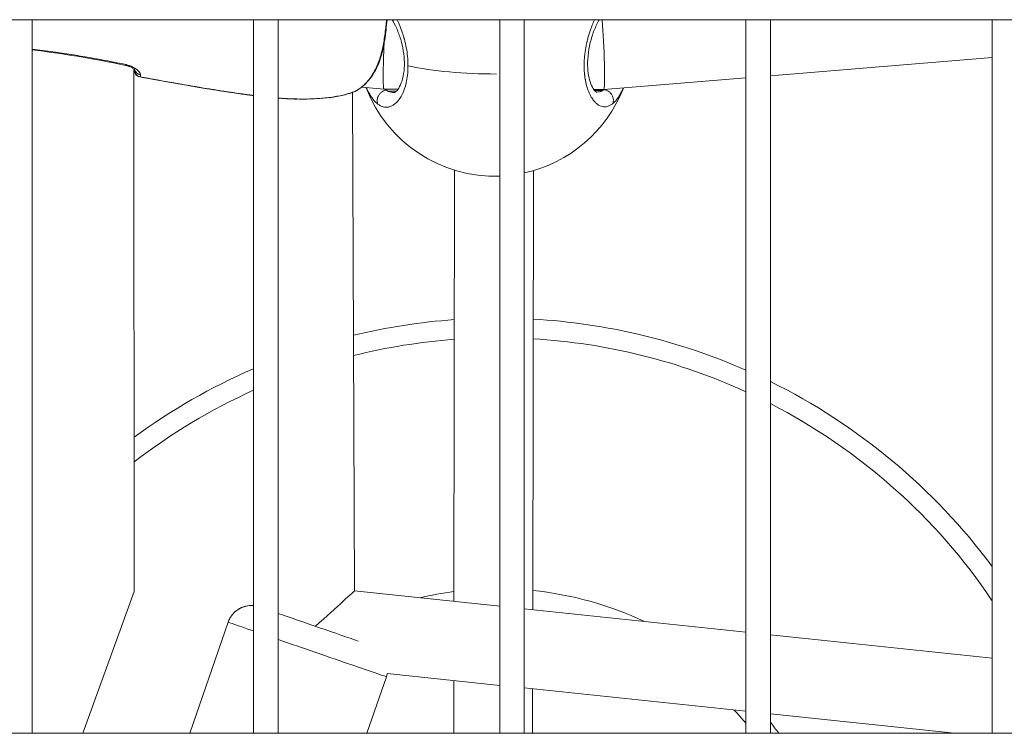
# Model space of a CAD drawing. Units: millimetres. Extents: x 23208 to 43011, y -7441 to 9242.
# Drawn here: x 29689 to 29889, y 2969 to 3114 of the extents above; entities that cross this region are included whole.
import ezdxf

# ---------------------------------------------------------------- set-up
doc = ezdxf.new("R2010")
doc.units = ezdxf.units.MM

msp = doc.modelspace()

# ---------------------------------------------------------------- linework, layer by layer
at = {"color": 0, "linetype": 'Continuous', "lineweight": 0}
for p, q in [((30026.23, 3114.08), (29505.5, 3114.08)), ((29505.5, 3114.08), (30026.23, 3114.08)), ((29691.87, 3114.08), (29691.87, 2969.08)), ((29691.87, 2969.08), (29691.87, 3114.08)), ((29736.87, 2969.08), (29736.87, 3114.08)), ((29741.87, 3114.08), (29741.87, 2969.08)), ((29741.87, 2969.08), (29741.87, 3114.08)), ((29786.87, 2969.08), (29786.87, 3114.08)), ((29791.87, 3114.08), (29791.87, 2969.08)), ((29791.87, 2969.08), (29791.87, 3114.08)), ((29836.87, 2969.08), (29836.87, 3114.08)), ((29841.87, 3114.08), (29841.87, 2969.08)), ((29841.87, 2969.08), (29841.87, 3114.08)), ((29886.87, 2969.08), (29886.87, 3114.08)), ((29886.87, 3106.39), (29841.87, 3102.67)), ((29712.64, 2997.88), (29712.52, 3104.09)), ((29712.62, 3103.91), (29712.62, 3104.01)), ((29712.65, 3103.98), (29712.65, 3103.92)), ((29712.65, 3103.98), (29712.65, 3103.92)), ((29836.87, 3102.26), (29808, 3099.87)), ((29763.37, 3099.97), (29758.78, 3100.35)), ((29756.99, 3099.33), (29756.99, 3099.33)), ((29756.99, 3099.31), (29757.38, 2998.03)), ((29766.22, 3099.96), (29763.37, 3099.97)), ((29765.9, 3099.58), (29764.17, 3099.58)), ((29808, 3099.87), (29806.02, 3099.88)), ((29807.78, 3099.66), (29806.21, 3099.66)), ((29777.57, 2995.9), (29777.7, 3083.51)), ((29777.7, 3083.51), (29777.57, 2995.9)), ((29793.7, 3083.41), (29793.57, 2994.21)), ((29786.87, 2994.92), (29757.38, 2998.03)), ((29702.2, 2969.08), (29712.64, 2997.88)), ((29836.87, 2989.64), (29791.87, 2994.39)), ((29723.91, 2969.08), (29731.72, 2991.68)), ((29886.87, 2984.37), (29841.87, 2989.12)), ((29759.88, 2969.08), (29763.86, 2980.57)), ((29764.04, 2981.24), (29786.87, 2978.83)), ((29786.87, 2978.83), (29764.04, 2981.24)), ((29777.54, 2969.08), (29777.55, 2979.81)), ((29777.55, 2979.81), (29777.54, 2969.08)), ((29791.87, 2978.3), (29836.87, 2973.55)), ((29836.87, 2973.55), (29791.87, 2978.3)), ((29793.55, 2978.12), (29793.54, 2969.08)), ((29841.87, 2973.03), (29879.27, 2969.08)), ((29879.27, 2969.08), (29841.87, 2973.03)), ((29505.5, 2969.08), (30026.23, 2969.08))]:
    msp.add_line(p, q, dxfattribs=at)
for centre, radius, start, end in [((29714.15, 3103.92), 1.5, 180.2208, 259.6949), ((29714.12, 3103.92), 1.5, 201.2107, 259.6972), ((29785.87, 3110.29), 28, 200.9721, 272.0405), ((29785.87, 3110.29), 28, 282.3672, 338.8772), ((29756.87, 3100.88), 1.5, 294.0511, 294.0678), ((29756.97, 3100.91), 1.5, 292.537, 301.4136), ((29786.54, 2928.45), 125, 94.077, 103.5844), ((29786.54, 2928.45), 125, 66.2607, 86.7378), ((29786.54, 2928.45), 121, 94.2147, 104.0348), ((29786.54, 2928.45), 121, 65.425, 86.6326), ((29786.54, 2928.45), 125, 113.4172, 126.2639), ((29786.54, 2928.45), 125, 36.6232, 63.7316), ((29786.54, 2928.45), 121, 114.2401, 127.6626), ((29786.54, 2928.45), 121, 33.9928, 62.793), ((29786.54, 2928.45), 70, 64.856, 84.2333), ((29786.54, 2928.45), 70, 97.3597, 103.1024), ((29786.54, 2928.45), 66, 40.3189, 43.4129), ((29786.54, 2928.45), 70, 35.4855, 37.785)]:
    msp.add_arc(centre, radius, start, end, dxfattribs=at)
at = {"color": 0, "linetype": 'Continuous', "lineweight": 0, "extrusion": (0, 0, -1)}
for centre, major_axis, ratio, start_param, end_param in [((29807.68, 3107.87), (0.32, -8), 0.044808, -2.457558, -2.4104), ((29807.68, 3107.87), (0.32, -8), 0.044808, -2.4104, 0.001897), ((29711.19, 3106.27), (-0.31, -1.47), 0.010118, -0.482263, 0.000001), ((29785.87, 3110.29), (-28, 0.04), 0.258858, -1.583472, -0.890314), ((29714.12, 3103.92), (-1.5, -0.01), 0.00292, 0.010962, 0.209852), ((29714.15, 3103.92), (-1.43, 0.45), 0.999348, -1.695745, -0.30853), ((29714.15, 3103.92), (-1.5, -0.01), 0.00292, 0, 0.010962), ((29714.17, 3104.25), (-1.5, 0.04), 0.930778, -1.415036, -0.265494), ((29714.12, 3103.92), (-0.27, -1.48), 0.010245, -0.141598, 0), ((29714.15, 3103.92), (-0.27, -1.48), 0.010244, -0.035828, 0), ((29756.87, 3100.88), (0.57, -1.39), 0.7453, 0.05756, 0.057869), ((29756.97, 3100.91), (0.78, -1.28), 0.518127, 0, 0.101612), ((29765.1, 3110.14), (0.38, -10.84), 0.491205, 0.246469, 0.317277), ((29806.87, 3110.22), (-0.34, -10.84), 0.469737, -0.313083, -0.245526), ((29749.42, 2990.85), (-11.34, 3.92), 0.001404, -2.446844, -0.842272)]:
    msp.add_ellipse(centre, major_axis=major_axis, ratio=ratio, start_param=start_param, end_param=end_param, dxfattribs=at)
at = {"color": 0, "linetype": 'Continuous', "lineweight": 0}
for centre, major_axis, ratio, start_param, end_param in [((29763.71, 3107.96), (-0.34, -8), 0.04757, -1.876946, -1.87674), ((29763.71, 3107.96), (-0.34, -8), 0.04757, -1.736134, 0.00193), ((29714.12, 3103.92), (-1.4, -0.54), 0.999532, -0.366532, 0), ((29756.97, 3100.91), (0.57, -1.39), 0.760114, 0, 0.133954), ((29749.41, 2990.82), (7.97, 7.2), 0.001207, -1.566291, -0.001082), ((29736.45, 2990.04), (-3.54, -3.54), 0.999995, -2.440262, -1.118148), ((29747.79, 2986.12), (-16.07, 5.55), 0.001404, 0, 0.002887), ((29747.79, 2986.12), (-16.07, 5.55), 0.001404, 0.002887, 0.82386), ((29749.41, 2990.82), (-8.03, 8.89), 0.00404, -1.575101, -1.571878), ((29747.79, 2986.12), (16.07, -5.55), 0.001404, -1.947773, 0)]:
    msp.add_ellipse(centre, major_axis=major_axis, ratio=ratio, start_param=start_param, end_param=end_param, dxfattribs=at)
for points, knots in [([(29757.68, 3099.6), (29758.39, 3100.03), (29759.05, 3100.55), (29759.94, 3101.47), (29760.23, 3101.8), (29760.76, 3102.51), (29761.01, 3102.88), (29761.46, 3103.65), (29761.67, 3104.06), (29762.05, 3104.89), (29762.23, 3105.33), (29762.69, 3106.66), (29762.93, 3107.57), (29763.31, 3109.42), (29763.46, 3110.36), (29763.7, 3112.23), (29763.8, 3113.16), (29763.88, 3114.08)], [0, 0, 0, 0, 0.00286496, 0.00286496, 0.00429744, 0.00429744, 0.00572991, 0.00572991, 0.00716239, 0.00716239, 0.00859487, 0.00859487, 0.01145983, 0.01145983, 0.01432479, 0.01432479, 0.0170993, 0.0170993, 0.0170993, 0.0170993]), ([(29763.98, 3114.08), (29763.86, 3112.71), (29763.72, 3111.34), (29763.4, 3109.31), (29763.28, 3108.64), (29762.79, 3106.51), (29762.31, 3105.05), (29761.07, 3102.76), (29760.39, 3101.84), (29759.05, 3100.52), (29758.42, 3100.03), (29757.76, 3099.63)], [5.862894, 5.862894, 5.862894, 5.862894, 10.008879, 10.008879, 12.048266, 12.048266, 16.650791, 16.650791, 20.20337, 20.20337, 22.820473, 22.820473, 22.820473, 22.820473]), ([(29765.42, 3099.29), (29765.46, 3099.29), (29765.5, 3099.29), (29765.72, 3099.43), (29765.86, 3099.53), (29766.23, 3099.95), (29766.49, 3100.33), (29766.94, 3101.33), (29767.13, 3101.93), (29767.4, 3103.29), (29767.49, 3104.05), (29767.51, 3105.59), (29767.47, 3106.38), (29767.27, 3107.95), (29767.11, 3108.74), (29766.71, 3110.29), (29766.45, 3111.06), (29765.87, 3112.52), (29765.54, 3113.2), (29765.15, 3113.89), (29765.09, 3113.99), (29765.03, 3114.08)], [0, 0, 0, 0, 2.682747, 2.682747, 4.660143, 4.660143, 7.45288, 7.45288, 10.050013, 10.050013, 12.571454, 12.571454, 14.934281, 14.934281, 17.309893, 17.309893, 19.864723, 19.864723, 22.579421, 22.579421, 23.03442, 23.03442, 23.03442, 23.03442]), ([(29768.24, 3104.68), (29768.24, 3104.75), (29768.24, 3104.96), (29768.24, 3105.31), (29768.22, 3105.75), (29768.16, 3106.63), (29768, 3107.94), (29767.74, 3109.17), (29767.57, 3109.88), (29767.51, 3110.09), (29767.45, 3110.3), (29767.38, 3110.57), (29767.3, 3110.85), (29767.21, 3111.12), (29767, 3111.79), (29766.62, 3112.81), (29766.22, 3113.69), (29766.03, 3114.08)], [-39.001587, -39.001587, -39.001587, -39.001587, -38.858025, -38.542106, -38.226187, -37.910268, -36.646593, -35.382917, -35.224957, -35.066998, -34.909039, -34.751079, -34.43516, -34.277201, -34.119241, -32.855566, -31.766149, -31.766149, -31.766149, -31.766149]), ([(29806.12, 3114.08), (29805.96, 3113.72), (29805.79, 3113.34), (29805.64, 3112.94), (29805.54, 3112.7), (29805.45, 3112.45), (29805.36, 3112.19), (29805.27, 3111.93), (29805.18, 3111.67), (29805.1, 3111.4), (29805.05, 3111.27), (29805.01, 3111.13), (29804.97, 3111), (29804.93, 3110.86), (29804.89, 3110.72), (29804.85, 3110.59), (29804.82, 3110.45), (29804.78, 3110.31), (29804.74, 3110.17), (29804.71, 3110.03), (29804.67, 3109.89), (29804.64, 3109.75), (29804.63, 3109.7), (29804.62, 3109.65), (29804.61, 3109.6), (29804.59, 3109.56), (29804.58, 3109.51), (29804.57, 3109.46), (29804.55, 3109.37), (29804.53, 3109.27), (29804.51, 3109.18), (29804.47, 3108.99), (29804.43, 3108.79), (29804.4, 3108.6), (29804.38, 3108.51), (29804.36, 3108.41), (29804.34, 3108.31), (29804.33, 3108.22), (29804.31, 3108.12), (29804.3, 3108.02), (29804.28, 3107.93), (29804.26, 3107.83), (29804.25, 3107.73), (29804.24, 3107.63), (29804.22, 3107.54), (29804.21, 3107.44), (29804.2, 3107.34), (29804.18, 3107.24), (29804.17, 3107.14), (29804.16, 3107.05), (29804.15, 3106.95), (29804.14, 3106.85), (29804.13, 3106.75), (29804.12, 3106.65), (29804.11, 3106.56), (29804.11, 3106.51), (29804.1, 3106.46), (29804.1, 3106.41), (29804.09, 3106.36), (29804.09, 3106.31), (29804.08, 3106.26), (29804.04, 3105.68), (29804.02, 3105.1), (29804.02, 3104.53), (29804.03, 3103.96), (29804.06, 3103.41), (29804.12, 3102.88), (29804.13, 3102.81), (29804.13, 3102.74), (29804.14, 3102.68), (29804.15, 3102.61), (29804.16, 3102.55), (29804.17, 3102.48), (29804.18, 3102.35), (29804.2, 3102.22), (29804.22, 3102.09), (29804.23, 3102.03), (29804.24, 3101.97), (29804.25, 3101.9), (29804.26, 3101.87), (29804.27, 3101.84), (29804.27, 3101.81), (29804.28, 3101.78), (29804.28, 3101.75), (29804.29, 3101.72), (29804.29, 3101.68), (29804.3, 3101.65), (29804.31, 3101.62), (29804.31, 3101.59), (29804.32, 3101.56), (29804.32, 3101.53), (29804.33, 3101.52), (29804.33, 3101.5), (29804.33, 3101.49), (29804.34, 3101.47), (29804.34, 3101.46), (29804.34, 3101.44), (29804.34, 3101.43), (29804.35, 3101.41), (29804.35, 3101.4), (29804.35, 3101.39), (29804.35, 3101.38), (29804.36, 3101.37), (29804.36, 3101.37), (29804.36, 3101.36), (29804.36, 3101.36), (29804.36, 3101.36), (29804.36, 3101.35), (29804.36, 3101.35), (29804.46, 3100.87), (29804.59, 3100.42), (29804.73, 3100), (29804.8, 3099.79), (29804.88, 3099.58), (29804.96, 3099.39), (29805.04, 3099.2), (29805.12, 3099.01), (29805.21, 3098.84), (29805.38, 3098.49), (29805.57, 3098.17), (29805.77, 3097.9), (29805.84, 3097.79), (29805.92, 3097.69), (29805.99, 3097.6), (29806.07, 3097.51), (29806.15, 3097.42), (29806.23, 3097.33), (29806.31, 3097.25), (29806.39, 3097.17), (29806.47, 3097.1), (29806.55, 3097.03), (29806.64, 3096.96), (29806.72, 3096.9), (29806.88, 3096.78), (29807.05, 3096.68), (29807.22, 3096.6), (29807.39, 3096.52), (29807.57, 3096.46), (29807.74, 3096.42), (29807.91, 3096.39), (29808.09, 3096.37), (29808.26, 3096.38), (29808.44, 3096.38), (29808.61, 3096.41), (29808.79, 3096.46), (29808.96, 3096.51), (29809.14, 3096.58), (29809.31, 3096.68), (29809.48, 3096.77), (29809.65, 3096.88), (29809.82, 3097.02)], [-21.228961, -21.228961, -21.228961, -21.228961, -20.21881, -20.21881, -20.21881, -19.586972, -19.586972, -19.586972, -18.955134, -18.955134, -18.955134, -18.639215, -18.639215, -18.639215, -18.323296, -18.323296, -18.323296, -18.007377, -18.007377, -18.007377, -17.691458, -17.691458, -17.691458, -17.586152, -17.586152, -17.586152, -17.480846, -17.480846, -17.480846, -17.270233, -17.270233, -17.270233, -16.849008, -16.849008, -16.849008, -16.638395, -16.638395, -16.638395, -16.427783, -16.427783, -16.427783, -16.21717, -16.21717, -16.21717, -16.006558, -16.006558, -16.006558, -15.795945, -15.795945, -15.795945, -15.585332, -15.585332, -15.585332, -15.37472, -15.37472, -15.37472, -15.269414, -15.269414, -15.269414, -15.164107, -15.164107, -15.164107, -13.900432, -13.900432, -13.900432, -12.636756, -12.636756, -12.636756, -12.478797, -12.478797, -12.478797, -12.320837, -12.320837, -12.320837, -12.004918, -12.004918, -12.004918, -11.846959, -11.846959, -11.846959, -11.767979, -11.767979, -11.767979, -11.688999, -11.688999, -11.688999, -11.61002, -11.61002, -11.61002, -11.53104, -11.53104, -11.53104, -11.49155, -11.49155, -11.49155, -11.45206, -11.45206, -11.45206, -11.41257, -11.41257, -11.41257, -11.392825, -11.392825, -11.392825, -11.382953, -11.382953, -11.382953, -11.37308, -11.37308, -11.37308, -10.109405, -10.109405, -10.109405, -9.477567, -9.477567, -9.477567, -8.845729, -8.845729, -8.845729, -7.582054, -7.582054, -7.582054, -7.108175, -7.108175, -7.108175, -6.634297, -6.634297, -6.634297, -6.160419, -6.160419, -6.160419, -5.68654, -5.68654, -5.68654, -4.738784, -4.738784, -4.738784, -3.791027, -3.791027, -3.791027, -2.84327, -2.84327, -2.84327, -1.895513, -1.895513, -1.895513, -0.947757, -0.947757, -0.947757, 0.000116, 0.000116, 0.000116, 0.000116]), ([(29807.06, 3114.08), (29806.88, 3113.77), (29806.7, 3113.42), (29806.21, 3112.36), (29805.9, 3111.57), (29805.37, 3109.89), (29805.14, 3108.98), (29804.84, 3107.19), (29804.75, 3106.29), (29804.71, 3104.66), (29804.76, 3103.89), (29804.95, 3102.54), (29805.09, 3101.94), (29805.44, 3100.9), (29805.65, 3100.45), (29806.05, 3099.8), (29806.26, 3099.59), (29806.53, 3099.38), (29806.59, 3099.37), (29806.59, 3099.37), (29806.59, 3099.37), (29806.59, 3099.37)], [8.541727, 8.541727, 8.541727, 8.541727, 10.033689, 10.033689, 12.867013, 12.867013, 15.670889, 15.670889, 18.310602, 18.310602, 20.749429, 20.749429, 23.102538, 23.102538, 25.597893, 25.597893, 28.145453, 28.145453, 30.761892, 30.761892, 30.866885, 30.866885, 30.866885, 30.866885]), ([(29691.87, 3108.08), (29693.3, 3107.92), (29694.73, 3107.74), (29698.63, 3107.21), (29701.1, 3106.82), (29706.03, 3105.95), (29708.48, 3105.48), (29710.93, 3104.96)], [0.0124251, 0.0124251, 0.0124251, 0.0124251, 0.01675014, 0.01675014, 0.02423753, 0.02423753, 0.03172491, 0.03172491, 0.03172491, 0.03172491]), ([(29710.89, 3104.8), (29707.62, 3105.48), (29704.35, 3106.1), (29698, 3107.15), (29694.94, 3107.59), (29691.87, 3107.94)], [0, 0, 0, 0, 10.001824, 10.001824, 19.282517, 19.282517, 19.282517, 19.282517]), ([(29712.43, 3104.16), (29712.4, 3104.17), (29712.38, 3104.19), (29712.22, 3104.29), (29712.05, 3104.39), (29711.67, 3104.56), (29711.45, 3104.65), (29711.1, 3104.75), (29711, 3104.78), (29710.89, 3104.8)], [2.322735, 2.322735, 2.322735, 2.322735, 2.456596, 2.456596, 3.182574, 3.182574, 3.935624, 3.935624, 4.270965, 4.270965, 4.270965, 4.270965]), ([(29713.9, 3102.88), (29713.9, 3102.91), (29713.9, 3102.94), (29713.89, 3103.01), (29713.88, 3103.04), (29713.85, 3103.12), (29713.84, 3103.15), (29713.8, 3103.23), (29713.78, 3103.27), (29713.74, 3103.34), (29713.71, 3103.38), (29713.69, 3103.42), (29713.68, 3103.42), (29713.63, 3103.49), (29713.58, 3103.55), (29713.46, 3103.68), (29713.4, 3103.75), (29713.25, 3103.88), (29713.17, 3103.94), (29713.08, 3104.02), (29713.07, 3104.02), (29712.99, 3104.08), (29712.91, 3104.14), (29712.77, 3104.23), (29712.71, 3104.26), (29712.64, 3104.31), (29712.63, 3104.31), (29712.53, 3104.37), (29712.44, 3104.42), (29712.28, 3104.5), (29712.21, 3104.53), (29712.13, 3104.57), (29712.12, 3104.58), (29712.02, 3104.62), (29711.93, 3104.66), (29711.74, 3104.73), (29711.65, 3104.76), (29711.55, 3104.8), (29711.55, 3104.8), (29711.39, 3104.85), (29711.24, 3104.89), (29711.03, 3104.94), (29710.98, 3104.95), (29710.93, 3104.96)], [0, 0, 0, 0, 0.00025408, 0.00025408, 0.000523129, 0.000523129, 0.000797845, 0.000797845, 0.001072399, 0.001072399, 0.001322526, 0.001322526, 0.001353403, 0.001353403, 0.001779357, 0.001779357, 0.002212204, 0.002212204, 0.002645051, 0.002645051, 0.002691436, 0.002691436, 0.003059541, 0.003059541, 0.003306314, 0.003306314, 0.003349369, 0.003349369, 0.003711302, 0.003711302, 0.003967577, 0.003967577, 0.004000968, 0.004000968, 0.004325484, 0.004325484, 0.00462884, 0.00462884, 0.004647213, 0.004647213, 0.005126702, 0.005126702, 0.005290103, 0.005290103, 0.005290103, 0.005290103]), ([(29712.76, 3103.86), (29712.76, 3103.86), (29712.75, 3103.87), (29712.71, 3103.92), (29712.67, 3103.96), (29712.59, 3104.03), (29712.56, 3104.06), (29712.52, 3104.09)], [1.085748, 1.085748, 1.085748, 1.085748, 1.409867, 1.409867, 1.873548, 1.873548, 2.130538, 2.130538, 2.130538, 2.130538]), ([(29762.1, 3096.94), (29762.19, 3096.88), (29762.37, 3096.75), (29762.64, 3096.59), (29762.92, 3096.47), (29763.29, 3096.35), (29763.75, 3096.27), (29764.3, 3096.32), (29764.85, 3096.49), (29765.39, 3096.8), (29765.91, 3097.23), (29766.45, 3097.85), (29767, 3098.72), (29767.51, 3099.89), (29767.9, 3101.24), (29768.16, 3102.78), (29768.23, 3103.89), (29768.24, 3104.48), (29768.24, 3104.51), (29768.24, 3104.57), (29768.24, 3104.63), (29768.24, 3104.68), (29768.24, 3104.68)], [-53.074368, -53.074368, -53.074368, -53.074368, -52.600497, -52.126619, -51.65274, -51.178862, -50.231105, -49.283349, -48.335592, -47.387835, -46.440078, -45.492322, -44.228646, -42.964971, -41.701295, -40.437619, -39.173944, -39.154199, -39.134454, -39.094964, -39.015984, -39.001587, -39.001587, -39.001587, -39.001587]), ([(29712.61, 3103.89), (29712.6, 3103.9), (29712.58, 3103.92), (29712.55, 3103.95), (29712.53, 3103.96), (29712.52, 3103.97)], [1.6785169, 1.6785169, 1.6785169, 1.6785169, 1.8373695, 1.8373695, 1.9595974, 1.9595974, 1.9595974, 1.9595974]), ([(29712.72, 3103.37), (29712.7, 3103.43), (29712.68, 3103.49), (29712.66, 3103.58), (29712.65, 3103.62), (29712.63, 3103.7), (29712.63, 3103.75), (29712.62, 3103.83), (29712.61, 3103.86), (29712.61, 3103.94), (29712.61, 3103.98), (29712.61, 3104.02)], [0, 0, 0, 0, 0.205577, 0.205577, 0.364748, 0.364748, 0.606456, 0.606456, 0.931203, 0.931203, 1.285222, 1.285222, 1.285222, 1.285222]), ([(29712.61, 3104.01), (29712.61, 3104.01), (29712.61, 3104), (29712.61, 3103.99), (29712.61, 3103.97), (29712.61, 3103.96), (29712.61, 3103.94), (29712.61, 3103.94), (29712.61, 3103.94), (29712.61, 3103.93), (29712.61, 3103.92), (29712.62, 3103.92), (29712.62, 3103.91), (29712.62, 3103.91), (29712.62, 3103.91), (29712.62, 3103.91)], [0.0006602289, 0.0006602289, 0.0006602289, 0.0006602289, 0.0007601053, 0.0007601053, 0.0007601053, 0.0010437231, 0.0010437231, 0.0010437231, 0.0011454475, 0.0011454475, 0.0011454475, 0.0014267793, 0.0014267793, 0.0014267793, 0.0015338993, 0.0015338993, 0.0015338993, 0.0015338993]), ([(29712.65, 3103.92), (29712.65, 3103.92), (29712.65, 3103.93), (29712.65, 3103.93), (29712.65, 3103.94), (29712.65, 3103.94), (29712.66, 3103.94), (29712.66, 3103.95), (29712.66, 3103.96), (29712.66, 3103.97)], [0, 0, 0, 0, 0.0002813413, 0.0002813413, 0.0002813413, 0.0003884504, 0.0003884504, 0.0003884504, 0.0005877677, 0.0005877677, 0.0005877677, 0.0005877677]), ([(29727.46, 3100.06), (29724.17, 3100.6), (29720.89, 3101.17), (29716.36, 3101.99), (29715.1, 3102.21), (29713.85, 3102.44)], [0, 0, 0, 0, 10.000407, 10.000407, 13.821253, 13.821253, 13.821253, 13.821253]), ([(29713.9, 3102.88), (29713.9, 3102.87), (29713.9, 3102.87), (29713.9, 3102.86), (29713.9, 3102.85), (29713.9, 3102.84), (29713.9, 3102.83), (29713.9, 3102.83), (29713.9, 3102.82), (29713.9, 3102.81), (29713.9, 3102.8), (29713.9, 3102.79), (29713.9, 3102.78), (29713.9, 3102.77), (29713.9, 3102.76), (29713.9, 3102.74), (29713.9, 3102.72), (29713.9, 3102.71), (29713.9, 3102.7), (29713.9, 3102.69), (29713.9, 3102.69), (29713.9, 3102.67), (29713.9, 3102.66), (29713.9, 3102.64), (29713.89, 3102.64), (29713.89, 3102.62), (29713.89, 3102.61), (29713.89, 3102.59), (29713.89, 3102.59), (29713.89, 3102.58), (29713.89, 3102.57), (29713.89, 3102.56), (29713.89, 3102.55), (29713.89, 3102.53), (29713.89, 3102.52), (29713.89, 3102.51), (29713.89, 3102.51), (29713.89, 3102.5), (29713.89, 3102.5), (29713.89, 3102.49), (29713.89, 3102.49), (29713.89, 3102.48), (29713.89, 3102.48), (29713.89, 3102.48), (29713.89, 3102.47), (29713.89, 3102.46), (29713.88, 3102.46), (29713.88, 3102.45), (29713.88, 3102.45), (29713.88, 3102.45)], [0, 0, 0, 0, 0.00003698, 0.00003698, 0.000087753, 0.000087753, 0.000136613, 0.000136613, 0.000153926, 0.000153926, 0.000229252, 0.000229252, 0.000278705, 0.000278705, 0.000367288, 0.000367288, 0.000458531, 0.000458531, 0.000508093, 0.000508093, 0.000574749, 0.000574749, 0.000660486, 0.000660486, 0.000753587, 0.000753587, 0.00085556, 0.00085556, 0.000944053, 0.000944053, 0.001016187, 0.001016187, 0.001156106, 0.001156106, 0.001307026, 0.001307026, 0.00134559, 0.00134559, 0.001444385, 0.001444385, 0.001533665, 0.001533665, 0.00154318, 0.00154318, 0.001732399, 0.001732399, 0.001905365, 0.001905365, 0.002032373, 0.002032373, 0.002032373, 0.002032373]), ([(29713.88, 3102.45), (29715.96, 3102.07), (29718.03, 3101.7), (29721.95, 3101), (29723.8, 3100.68), (29725.66, 3100.37), (29725.68, 3100.37), (29727.64, 3100.04), (29729.59, 3099.73), (29731.57, 3099.43), (29731.6, 3099.42), (29732.59, 3099.27), (29733.54, 3099.13), (29734.53, 3098.99), (29734.57, 3098.99), (29734.76, 3098.96), (29734.91, 3098.94), (29735.15, 3098.9), (29735.25, 3098.89), (29735.51, 3098.86), (29735.67, 3098.83), (29735.87, 3098.81), (29735.92, 3098.8), (29736.02, 3098.79), (29736.07, 3098.78), (29736.18, 3098.77), (29736.25, 3098.76), (29736.37, 3098.75), (29736.42, 3098.74), (29736.49, 3098.73), (29736.49, 3098.73), (29736.57, 3098.72), (29736.63, 3098.71), (29736.7, 3098.7), (29736.71, 3098.7), (29736.76, 3098.7), (29736.81, 3098.69), (29736.87, 3098.69), (29736.87, 3098.69), (29736.87, 3098.69)], [0.04885346, 0.04885346, 0.04885346, 0.04885346, 0.055179, 0.055179, 0.06080596, 0.06080596, 0.06086186, 0.06086186, 0.06678221, 0.06678221, 0.06687786, 0.06687786, 0.06977034, 0.06977034, 0.06989003, 0.06989003, 0.07033767, 0.07033767, 0.07064515, 0.07064515, 0.07111174, 0.07111174, 0.0712644, 0.0712644, 0.07141194, 0.07141194, 0.07160384, 0.07160384, 0.07177431, 0.07177431, 0.07179574, 0.07179574, 0.07199827, 0.07199827, 0.07201143, 0.07201143, 0.07216558, 0.07216558, 0.07216644, 0.07216644, 0.07216644, 0.07216644]), ([(29736.87, 3098.69), (29733.75, 3099.07), (29730.65, 3099.56), (29722.99, 3100.8), (29718.44, 3101.62), (29713.88, 3102.45)], [0.592322, 0.592322, 0.592322, 0.592322, 10.001155, 10.001155, 23.885132, 23.885132, 23.885132, 23.885132]), ([(29735.62, 3098.83), (29735.48, 3098.85), (29735.34, 3098.87), (29735.01, 3098.91), (29734.82, 3098.94), (29734.22, 3099.02), (29733.82, 3099.08), (29732.32, 3099.3), (29731.22, 3099.47), (29729.19, 3099.78), (29728.25, 3099.93), (29727.32, 3100.08)], [0, 0, 0, 0, 0.449519, 0.449519, 1.025301, 1.025301, 2.251084, 2.251084, 5.584342, 5.584342, 8.422416, 8.422416, 8.422416, 8.422416]), ([(29735.62, 3098.83), (29735.58, 3098.83), (29735.55, 3098.84), (29735.41, 3098.86), (29735.3, 3098.87), (29735.03, 3098.91), (29734.87, 3098.93), (29734.62, 3098.97), (29734.54, 3098.98), (29734.46, 3098.99), (29734.46, 3098.99), (29734.45, 3098.99), (29733.61, 3099.11), (29732.77, 3099.23), (29731.79, 3099.38), (29731.65, 3099.4), (29731.5, 3099.42), (29731.5, 3099.43), (29731.49, 3099.43), (29730.15, 3099.63), (29728.81, 3099.84), (29727.46, 3100.06)], [0.001815943, 0.001815943, 0.001815943, 0.001815943, 0.001922951, 0.001922951, 0.002243306, 0.002243306, 0.002736532, 0.002736532, 0.002986777, 0.002986777, 0.002992764, 0.002992764, 0.002992764, 0.005539426, 0.005539426, 0.005972138, 0.005972138, 0.005984041, 0.005984041, 0.005984041, 0.010064347, 0.010064347, 0.010064347, 0.010064347]), ([(29759.77, 3100.27), (29759.88, 3100.01), (29760.14, 3099.47), (29760.57, 3098.7), (29761.06, 3097.99), (29761.57, 3097.39), (29761.92, 3097.08), (29762.1, 3096.94)], [-4.537628, -4.537628, -4.537628, -4.537628, -3.791027, -2.84327, -1.895513, -0.947757, -0.000015, -0.000015, -0.000015, -0.000015]), ([(29809.82, 3097.02), (29809.91, 3097.09), (29809.99, 3097.16), (29810.07, 3097.24), (29810.16, 3097.31), (29810.24, 3097.4), (29810.32, 3097.49), (29810.49, 3097.66), (29810.65, 3097.86), (29810.81, 3098.08), (29810.96, 3098.3), (29811.12, 3098.54), (29811.27, 3098.8), (29811.42, 3099.05), (29811.56, 3099.33), (29811.7, 3099.62), (29811.79, 3099.81), (29811.88, 3100), (29811.96, 3100.2)], [-53.074259, -53.074259, -53.074259, -53.074259, -52.600497, -52.600497, -52.600497, -52.126619, -52.126619, -52.126619, -51.178862, -51.178862, -51.178862, -50.231105, -50.231105, -50.231105, -49.283349, -49.283349, -49.283349, -48.683131, -48.683131, -48.683131, -48.683131]), ([(29741.87, 3098.15), (29741.99, 3098.14), (29742.11, 3098.13), (29742.61, 3098.1), (29743, 3098.07), (29743.82, 3098.03), (29744.25, 3098.01), (29745.13, 3097.98), (29745.59, 3097.97), (29746.52, 3097.96), (29747, 3097.95), (29748.44, 3097.97), (29749.4, 3098.01), (29751.34, 3098.16), (29752.26, 3098.26), (29753.59, 3098.47), (29754.03, 3098.55), (29754.87, 3098.72), (29755.27, 3098.82), (29756.03, 3099.02), (29756.39, 3099.13), (29757.07, 3099.35), (29757.39, 3099.47), (29757.68, 3099.6)], [0.00536131, 0.00536131, 0.00536131, 0.00536131, 0.0058683, 0.0058683, 0.00733537, 0.00733537, 0.00880245, 0.00880245, 0.01026952, 0.01026952, 0.01173659, 0.01173659, 0.01467074, 0.01467074, 0.01760489, 0.01760489, 0.01907197, 0.01907197, 0.02053904, 0.02053904, 0.02200611, 0.02200611, 0.02347319, 0.02347319, 0.02347319, 0.02347319]), ([(29745.68, 3097.94), (29744.95, 3097.96), (29744.26, 3097.98), (29742.98, 3098.06), (29742.4, 3098.1), (29741.87, 3098.14)], [13.159481, 13.159481, 13.159481, 13.159481, 15.428002, 15.428002, 17.580827, 17.580827, 17.580827, 17.580827]), ([(29757.55, 3099.52), (29756.84, 3099.23), (29756.02, 3098.97), (29754.25, 3098.54), (29753.28, 3098.36), (29752.26, 3098.23), (29752.25, 3098.23), (29752.23, 3098.23)], [0, 0, 0, 0, 3.286618, 3.286618, 6.46221, 6.46221, 6.513633, 6.513633, 6.513633, 6.513633]), ([(29762.1, 3096.94), (29762.03, 3097.1), (29761.97, 3097.35), (29761.96, 3097.87), (29762.08, 3098.41), (29762.42, 3098.97), (29762.82, 3099.37), (29763.29, 3099.66), (29763.63, 3099.76), (29763.8, 3099.78)], [0, 0, 0, 0, 0.1428571, 0.2142857, 0.4285714, 0.5714286, 0.7142857, 0.8571429, 0.9999998, 0.9999998, 0.9999998, 0.9999998]), ([(29765.42, 3099.29), (29765.39, 3099.29), (29765.19, 3099.3), (29764.9, 3099.33), (29764.56, 3099.43), (29764.34, 3099.5), (29764.21, 3099.56), (29764.17, 3099.58)], [50.067887, 50.067887, 50.067887, 50.067887, 50.231105, 51.178862, 51.65274, 52.126619, 52.372176, 52.372176, 52.372176, 52.372176]), ([(29807.78, 3099.66), (29807.73, 3099.64), (29807.52, 3099.54), (29807.15, 3099.42), (29806.8, 3099.37), (29806.61, 3099.37), (29806.59, 3099.37)], [0.67059, 0.67059, 0.67059, 0.67059, 0.947757, 1.895513, 2.84327, 2.985457, 2.985457, 2.985457, 2.985457]), ([(29809.82, 3097.02), (29809.89, 3097.17), (29809.95, 3097.42), (29809.97, 3097.95), (29809.85, 3098.49), (29809.51, 3099.05), (29809.11, 3099.45), (29808.63, 3099.73), (29808.29, 3099.83), (29808.12, 3099.85)], [0, 0, 0, 0, 0.1428571, 0.2142857, 0.4285714, 0.5714286, 0.7142857, 0.8571429, 0.999998, 0.999998, 0.999998, 0.999998]), ([(29736.87, 2995.03), (29736.72, 2995.04), (29736.53, 2995.05), (29735.93, 2995.02), (29735.58, 2995.01), (29734.68, 2994.73), (29734.38, 2994.61), (29733.78, 2994.28), (29733.52, 2994.12), (29732.84, 2993.55), (29732.4, 2993.06), (29731.93, 2992.2), (29731.81, 2991.94), (29731.72, 2991.68)], [7.845566482, 7.845566482, 7.845566482, 7.845566482, 7.847613173, 7.847613173, 7.849208174, 7.849208174, 7.849838183, 7.849838183, 7.850242709, 7.850242709, 7.850857406, 7.850857406, 7.851094623, 7.851094623, 7.851094623, 7.851094623])]:
    msp.add_open_spline(points, degree=3, knots=knots, dxfattribs=at)
for points in [[(29736.87, 3098.67), (29736.45, 3098.72), (29736.03, 3098.77), (29735.62, 3098.83)], [(29763.8, 3099.78), (29763.71, 3099.84), (29763.62, 3099.9), (29763.53, 3099.96)], [(29808.16, 3099.88), (29808.15, 3099.87), (29808.13, 3099.86), (29808.12, 3099.85)], [(29763.86, 2980.57), (29763.93, 2980.79), (29763.99, 2981.01), (29764.04, 2981.24)]]:
    msp.add_open_spline(points, degree=3, dxfattribs=at)

doc.saveas('drawing.dxf')
